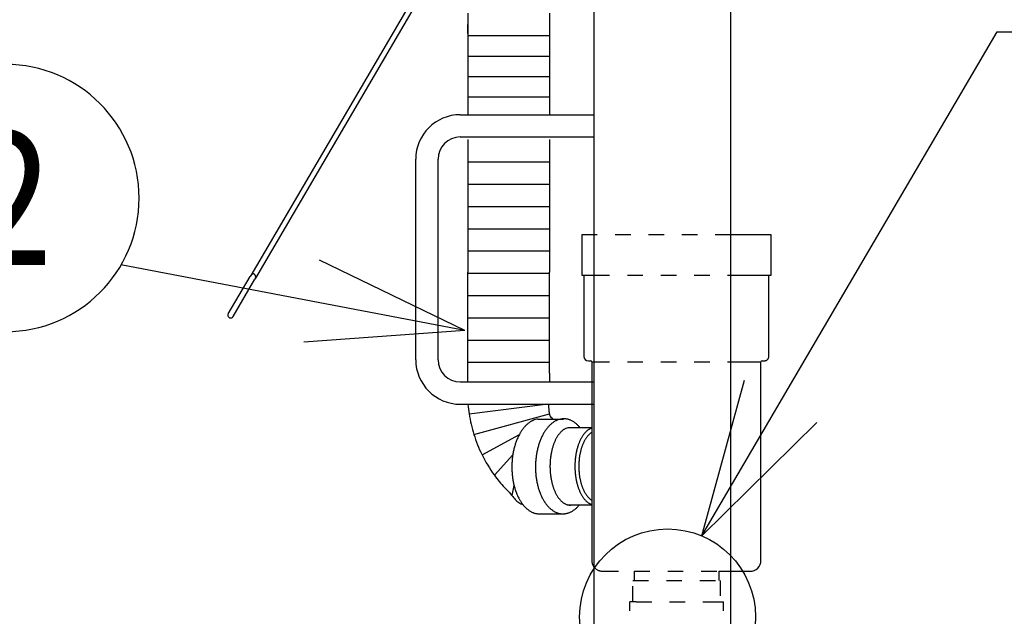
# Model space of a CAD drawing. Extents: x 11164 to 19461, y -7362 to -1761.
# Drawn here: x 17765 to 18207, y -5889 to -5621 of the extents above; entities that cross this region are included whole.
import ezdxf

# ---------------------------------------------------------------- set-up
doc = ezdxf.new("R2010")
doc.units = 0
doc.linetypes.add('DASHED', pattern=[15, 7, -8])
doc.layers.get('0').update_dxf_attribs({"linetype": 'CONTINUOUS'})
doc.layers.add('1', color=7, linetype='CONTINUOUS')
doc.styles.add('CONVERTER_11', font='txt.shx', dxfattribs={"width": 0.9})
doc.dimstyles.get("Standard").update_dxf_attribs({"dimtxt": 0.18, "dimasz": 0.18, "dimexe": 0.18, "dimexo": 0.0625, "dimgap": 0.09, "dimtad": 0, "dimtih": 1, "dimtoh": 1, "dimdec": 4, "dimzin": 0, "dimtxsty": 'STANDARD', "dimcen": 0.09, "dimazin": 3, "dimtfac": 1, "dimtdec": 4, "dimtofl": 0, "dimtmove": 0, "dimatfit": 3, "dimtolj": 1, "dimtzin": 0})

msp = doc.modelspace()

# ---------------------------------------------------------------- linework, layer by layer
at = {"color": 3, "linetype": 'CONTINUOUS'}
for p, q in [((17948.5491, -5603.8474), (17870.6559, -5736.9586)), ((17944.1817, -5606.3608), (17868.4982, -5735.6959)), ((17858.3971, -5752.9577), (17868.1936, -5736.2164)), ((17860.5548, -5754.2203), (17870.3513, -5737.4791)), ((17868.4982, -5735.6959), (17868.1936, -5736.2164)), ((17870.6559, -5736.9586), (17870.3513, -5737.4791))]:
    msp.add_line(p, q, dxfattribs=at)
for centre, start, end in [((17869.5771, -5736.3273), 329.664952, 149.664952), ((17859.4759, -5753.589), 160, 340)]:
    msp.add_arc(centre, 1.25, start, end, dxfattribs=at)
at = {"layer": '1', "color": 1, "linetype": 'CONTINUOUS'}
for p, q in [((18084.0923, -5862.5626), (18084.0923, -5149.574)), ((18022.5923, -5195.0626), (18022.5923, -5862.5626)), ((17962.5923, -5663.5626), (18022.5923, -5663.5626)), ((17962.5923, -5673.5626), (18022.5923, -5673.5626)), ((17942.5923, -5773.5626), (17942.5923, -5683.5626)), ((17952.5923, -5773.5626), (17952.5923, -5683.5626)), ((18017.0923, -5717.5626), (18017.0923, -5735.5626)), ((18022.5923, -5717.5626), (18017.0923, -5717.5626)), ((18102.0923, -5717.5626), (18084.0923, -5717.5626)), ((18102.0923, -5735.5626), (18102.0923, -5717.5626)), ((18017.0923, -5735.5626), (18022.5923, -5735.5626)), ((18018.0923, -5735.5626), (18018.0923, -5772.0626)), ((18084.0923, -5735.5626), (18102.0923, -5735.5626)), ((18101.0923, -5772.0626), (18101.0923, -5735.5626)), ((18020.0923, -5774.0626), (18021.0923, -5774.0626)), ((18021.5923, -5774.5497), (18021.5923, -5858.0626)), ((18021.5923, -5774.5497), (18022.5923, -5774.5497)), ((18084.0923, -5774.5497), (18097.5923, -5774.5497)), ((18097.5923, -5863.5626), (18097.5923, -5774.5626)), ((17962.5923, -5783.5626), (18022.5923, -5783.5626)), ((17962.5923, -5793.5626), (18022.5923, -5793.5626)), ((18021.5923, -5858.0626), (18021.5923, -5863.5626)), ((18022.5923, -5859.5585), (18022.5923, -5922.7626)), ((18084.0923, -6453.0626), (18084.0923, -5862.5626)), ((18084.0923, -5868.5626), (18092.5923, -5868.5626))]:
    msp.add_line(p, q, dxfattribs=at)
at = {"layer": '1', "color": 3, "linetype": 'CONTINUOUS'}
for p, q in [((17966.0177, -5617.9517), (17966.0177, -5628.0615)), ((18002.6962, -5617.9517), (18002.6962, -5663.5626)), ((17966.0177, -5627.1213), (17966.0177, -5623.0722)), ((17966.0177, -5627.1213), (17966.0177, -5663.5626)), ((17966.0177, -5628.0615), (18002.6962, -5628.0615)), ((17966.0177, -5637.2311), (18002.6962, -5637.2311)), ((17966.0177, -5646.4007), (18002.6962, -5646.4007)), ((17966.0177, -5655.5703), (18002.6962, -5655.5703)), ((17966.0177, -5674.7399), (17966.0177, -5734.2166)), ((18002.6962, -5674.7399), (18002.6962, -5734.2166)), ((17966.0177, -5684.7399), (18002.6962, -5684.7399)), ((17966.0177, -5694.7399), (18002.6962, -5694.7399)), ((17966.0177, -5704.7399), (18002.6962, -5704.7399)), ((17966.0177, -5714.7399), (18002.6962, -5714.7399)), ((17966.0177, -5724.7399), (18002.6962, -5724.7399)), ((17966.0177, -5783.5626), (17966.0177, -5734.2166)), ((17966.0177, -5734.7399), (18002.6962, -5734.7399)), ((18002.6962, -5779.5846), (18002.6962, -5734.2166)), ((17966.0177, -5744.7399), (18002.6962, -5744.7399)), ((17966.0177, -5754.7399), (18002.6962, -5754.7399)), ((17966.0177, -5764.7399), (18002.6962, -5764.7399)), ((17966.0177, -5774.7399), (18002.6962, -5774.7399)), ((18002.6962, -5779.5846), (18002.6962, -5783.6337)), ((18071.0608, -5852.6881), (18090.2529, -5782.8063)), ((17966.5581, -5797.9238), (18000.8588, -5793.5626)), ((17968.6756, -5807.0934), (18002.7092, -5797.9238)), ((17997.4798, -5800.1923), (18004.3417, -5800.1923)), ((18004.3417, -5800.1923), (18008.8952, -5800.1923)), ((18011.2799, -5804.021), (18021.5923, -5804.021)), ((18071.0608, -5852.6881), (18122.6226, -5801.7647)), ((17972.3457, -5816.263), (17989.1398, -5807.0934)), ((17977.9044, -5825.4326), (17986.1659, -5816.263)), ((17985.812, -5834.6022), (17986.752, -5830.1207)), ((18021.5923, -5838.8655), (18011.4834, -5838.8655)), ((17998.2896, -5842.7609), (18008.8952, -5842.7609))]:
    msp.add_line(p, q, dxfattribs=at)
at = {"layer": '1', "color": 3, "linetype": 'DASHED'}
for p, q in [((18084.0923, -5717.5626), (18022.5923, -5717.5626)), ((18022.5923, -5735.5626), (18084.0923, -5735.5626)), ((18022.5923, -5774.5497), (18084.0923, -5774.5497)), ((18026.5923, -5868.5626), (18040.6994, -5868.5626)), ((18040.6994, -5868.5626), (18040.6994, -5872.6556)), ((18040.6994, -5868.5626), (18078.6994, -5868.5626)), ((18078.6994, -5868.5626), (18078.6994, -5872.6556)), ((18078.6994, -5868.5626), (18084.0923, -5868.5626)), ((18040.1185, -5882.2073), (18040.1185, -5872.6556)), ((18040.1185, -5872.6556), (18079.2804, -5872.6556)), ((18079.2804, -5872.6556), (18079.2804, -5882.2073)), ((18038.6857, -5901.3106), (18038.6857, -5882.2073)), ((18041.5512, -5882.2073), (18038.6857, -5882.2073)), ((18041.5512, -5882.2073), (18077.8476, -5882.2073)), ((18077.8476, -5882.2073), (18080.7131, -5882.2073)), ((18080.7131, -5901.3106), (18080.7131, -5882.2073))]:
    msp.add_line(p, q, dxfattribs=at)
at = {"layer": '1', "color": 2, "linetype": 'CONTINUOUS'}
for q in [(17899.4014, -5728.9192), (17892.3573, -5765.7648)]:
    msp.add_line((17964.6342, -5760.4864), q, dxfattribs=at)
at = {"layer": '1', "color": 1, "linetype": 'DASHED'}
msp.add_line((18098.0923, -5774.0626), (18099.0923, -5774.0626), dxfattribs=at)
at = {"layer": '1', "color": 2, "linetype": 'CONTINUOUS'}
msp.add_lwpolyline([(17818.4002, -5700.9843, 0.41421356), (17758.4002, -5640.9843, 0.41421356), (17698.4002, -5700.9843, 0.41421356), (17758.4002, -5760.9843, 0.41421356), (17818.4002, -5700.9843)], format="xyb", close=True, dxfattribs=at)
at = {"layer": '1', "color": 3, "linetype": 'CONTINUOUS'}
msp.add_circle((18055.6661, -5889.0563), 39.4924, dxfattribs=at)
at = {"layer": '1', "color": 1, "linetype": 'CONTINUOUS'}
for centre, radius, start, end in [((17962.5923, -5683.5626), 20, 90, 180), ((17962.5923, -5683.5626), 10, 90, 180), ((18020.0923, -5772.0626), 2, 180, 270), ((17962.5923, -5773.5626), 20, 180, 270), ((17962.5923, -5773.5626), 10, 180, 270), ((18021.0923, -5774.5626), 0.5, 0, 90), ((18098.0923, -5774.5626), 0.5, 90, 180), ((18026.5923, -5863.5626), 5, 180, 216.869898), ((18092.5923, -5863.5626), 5, 270, 0)]:
    msp.add_arc(centre, radius, start, end, dxfattribs=at)
at = {"layer": '1', "color": 1, "linetype": 'DASHED'}
msp.add_arc((18099.0923, -5772.0626), 2, 270, 0, dxfattribs=at)
at = {"layer": '1', "color": 3, "linetype": 'CONTINUOUS'}
for start, end in [(184.696785, 188.705123), (188.705123, 197.301983), (197.301983, 206.325275), (206.325275, 216.123331), (216.123331, 222.715885)]:
    msp.add_arc((18028.6152, -5788.422), 62.7803, start, end, dxfattribs=at)
at = {"layer": '1', "color": 3, "linetype": 'DASHED'}
msp.add_arc((18026.5923, -5863.5626), 5, 216.869898, 270, dxfattribs=at)
at = {"layer": '1', "color": 3, "linetype": 'CONTINUOUS'}
for points, knots in [([(18004.3417, -5800.1923), (18004.0678, -5800.0222), (18003.5199, -5799.6821), (18003.0745, -5799.0829), (18002.8898, -5798.6361), (18002.816, -5798.4028), (18002.757, -5798.1648), (18002.6998, -5797.8821), (18002.6434, -5797.5559), (18002.5904, -5797.1864), (18002.5463, -5796.8163), (18002.473, -5796.0905), (18002.3912, -5795.0064), (18002.3774, -5794.0439), (18002.3706, -5793.5626)], [0, 0, 0, 0, 0.96212175, 1.92424349, 2.16790265, 2.41185571, 2.6575708, 2.90322753, 3.27689201, 3.65055549, 4.02287788, 4.39521502, 5.83884075, 7.28246655, 7.28246655, 7.28246655, 7.28246655]), ([(17997.4798, -5800.1923), (17997.1072, -5800.2587), (17996.362, -5800.3916), (17995.4613, -5800.7333), (17994.7554, -5801.0726), (17994.2259, -5801.372), (17993.716, -5801.703), (17993.2105, -5802.0738), (17992.711, -5802.4844), (17992.2203, -5802.9341), (17991.7528, -5803.4077), (17991.2936, -5803.9186), (17990.8446, -5804.467), (17990.4072, -5805.0519), (17989.9938, -5805.6538), (17989.6507, -5806.1989), (17989.3684, -5806.6803), (17989.216, -5806.9557), (17989.1398, -5807.0934)], [0, 0, 0, 0, 1.13335755, 2.26671257, 2.87481534, 3.48286969, 4.09005705, 4.69728797, 5.36291975, 6.02856485, 6.69348493, 7.35839453, 8.08865947, 8.81899427, 9.54885419, 10.27860226, 10.75074806, 11.22289384, 11.22289384, 11.22289384, 11.22289384]), ([(18008.0854, -5800.1923), (18007.7128, -5800.2587), (18006.9676, -5800.3916), (18006.0668, -5800.7333), (18005.3609, -5801.0726), (18004.8314, -5801.372), (18004.3216, -5801.703), (18003.816, -5802.0738), (18003.3166, -5802.4844), (18002.8258, -5802.9341), (18002.3584, -5803.4077), (18001.8992, -5803.9186), (18001.45, -5804.4669), (18001.0127, -5805.0518), (18000.5998, -5805.6541), (18000.1994, -5806.2896), (17999.8129, -5806.9585), (17999.4416, -5807.6599), (17999.0948, -5808.3736), (17998.7643, -5809.1152), (17998.4513, -5809.8844), (17998.1567, -5810.6805), (17997.8863, -5811.4851), (17997.6354, -5812.3108), (17997.4049, -5813.1573), (17997.1954, -5814.0238), (17997.0097, -5814.8956), (17996.8459, -5815.781), (17996.7047, -5816.6792), (17996.5861, -5817.5898), (17996.4911, -5818.503), (17996.4195, -5819.4215), (17996.3715, -5820.3445), (17996.347, -5821.2715), (17996.3461, -5822.1989), (17996.3688, -5823.1229), (17996.4153, -5824.0429), (17996.4853, -5824.9585), (17996.5789, -5825.8719), (17996.6955, -5826.7737), (17996.835, -5827.6632), (17996.9968, -5828.5398), (17997.1825, -5829.4117), (17997.3897, -5830.2642), (17997.6179, -5831.0964), (17997.8662, -5831.9081), (17998.1389, -5832.712), (17998.4307, -5833.4895), (17998.7408, -5834.2399), (17999.0679, -5834.9628), (17999.4199, -5835.6741), (17999.7879, -5836.3532), (18000.1709, -5836.9995), (18000.5671, -5837.6128), (18000.9883, -5838.2095), (18001.4223, -5838.7699), (18001.8673, -5839.2932), (18002.3216, -5839.7794), (18002.7999, -5840.2424), (18003.2879, -5840.6664), (18003.7831, -5841.051), (18004.2837, -5841.3958), (18004.8049, -5841.7093), (18005.3332, -5841.9824), (18005.8654, -5842.2152), (18006.3994, -5842.4069), (18006.9464, -5842.559), (18007.5457, -5842.6788), (18008.1966, -5842.7602), (18008.6624, -5842.7607), (18008.8952, -5842.7609)], [0, 0, 0, 0, 1.13335754, 2.26671257, 2.87481559, 3.48286971, 4.09005631, 4.69728792, 5.36292231, 6.02856511, 6.69347757, 7.35839375, 8.08868229, 8.81899776, 9.54879979, 10.27859125, 11.07213131, 11.86569755, 12.65892766, 13.45214572, 14.30095946, 15.14979334, 15.99841704, 16.84703048, 17.73842478, 18.62983374, 19.52112084, 20.41239924, 21.33053369, 22.24867906, 23.16676857, 24.0848499, 25.0120774, 25.93931377, 26.86655014, 27.79377763, 28.71185897, 29.62994848, 30.54809385, 31.46622829, 32.35750669, 33.2487938, 34.14020275, 35.03159706, 35.88021049, 36.7288342, 37.57766807, 38.42648181, 39.21969987, 40.01292997, 40.8064962, 41.60003628, 42.32982781, 43.05962977, 43.78994502, 44.52023376, 45.18515053, 45.85006247, 46.51570366, 47.18133934, 47.78857404, 48.39575872, 49.00381042, 49.61191093, 50.17866323, 50.74531902, 51.31267068, 51.8800222, 52.57804251, 53.27605896, 53.27605896, 53.27605896, 53.27605896]), ([(18011.2293, -5804.09), (18010.9553, -5804.1491), (18010.4075, -5804.2672), (18009.7521, -5804.5584), (18009.2401, -5804.8442), (18008.855, -5805.0964), (18008.4871, -5805.3722), (18008.122, -5805.681), (18007.7611, -5806.0228), (18007.4066, -5806.3972), (18007.0712, -5806.7883), (18006.7416, -5807.2104), (18006.4191, -5807.6636), (18006.1054, -5808.1474), (18005.8108, -5808.6428), (18005.5251, -5809.1659), (18005.2497, -5809.7166), (18004.9854, -5810.2944), (18004.7398, -5810.8802), (18004.5061, -5811.4891), (18004.2853, -5812.1208), (18004.0781, -5812.7749), (18003.8889, -5813.4344), (18003.7141, -5814.1112), (18003.5543, -5814.805), (18003.4099, -5815.5154), (18003.2831, -5816.2292), (18003.1724, -5816.9538), (18003.0783, -5817.6889), (18003.0008, -5818.4341), (18002.9406, -5819.1809), (18002.8974, -5819.9316), (18002.8716, -5820.6858), (18002.863, -5821.4433), (18002.8716, -5822.2007), (18002.8974, -5822.9549), (18002.9406, -5823.7056), (18003.0008, -5824.4524), (18003.0783, -5825.1976), (18003.1724, -5825.9327), (18003.2831, -5826.6573), (18003.4099, -5827.3711), (18003.5543, -5828.0815), (18003.7141, -5828.7754), (18003.8889, -5829.4521), (18004.0781, -5830.1116), (18004.2853, -5830.7657), (18004.5061, -5831.3974), (18004.7398, -5832.0063), (18004.9854, -5832.5921), (18005.2497, -5833.17), (18005.5251, -5833.7207), (18005.8108, -5834.2437), (18006.1054, -5834.7391), (18006.4191, -5835.2229), (18006.7416, -5835.6761), (18007.0712, -5836.0982), (18007.4066, -5836.4894), (18007.7611, -5836.8637), (18008.122, -5837.2055), (18008.4871, -5837.5143), (18008.855, -5837.7902), (18009.2401, -5838.0421), (18009.63, -5838.2606), (18010.0217, -5838.4458), (18010.4136, -5838.5969), (18010.8168, -5838.7158), (18011.2234, -5838.8005), (18011.6304, -5838.8556), (18011.9005, -5838.8622), (18012.0355, -5838.8655)], [0, 0, 0, 0, 0.83882165, 1.67763951, 2.13782203, 2.59796463, 3.05717264, 3.51641152, 4.03193728, 4.54748573, 5.06234348, 5.57719242, 6.15373838, 6.73031756, 7.30645745, 7.88258153, 8.51789742, 9.15323964, 9.7883135, 10.42337442, 11.10946174, 11.79556698, 12.48151217, 13.16744799, 13.89234687, 14.61725778, 15.34207863, 16.06689231, 16.81605139, 17.56521902, 18.31434605, 19.0634667, 19.8208603, 20.5782607, 21.3356611, 22.09305469, 22.84217535, 23.59130237, 24.34047, 25.08962908, 25.81444276, 26.53926361, 27.26417452, 27.9890734, 28.67500922, 29.36095441, 30.04705965, 30.73314697, 31.3682079, 32.00328175, 32.63862394, 33.27393986, 33.85006402, 34.42620384, 35.00278275, 35.57932895, 36.09417858, 36.60903572, 37.12458229, 37.64010956, 38.09935198, 38.55855776, 39.01869751, 39.47887714, 39.89826315, 40.31754845, 40.73766131, 41.15775654, 41.56270924, 41.96765919, 41.96765919, 41.96765919, 41.96765919]), ([(18008.8952, -5800.1256), (18008.7598, -5800.1311), (18008.4889, -5800.1421), (18008.2199, -5800.1755), (18008.0854, -5800.1923)], [0, 0, 0, 0, 0.406445622, 0.812892894, 0.812892894, 0.812892894, 0.812892894]), ([(18016.2835, -5804.021), (18016.0043, -5803.6993), (18015.4458, -5803.0558), (18014.6632, -5802.3455), (18014.0074, -5801.8354), (18013.5067, -5801.4907), (18012.9855, -5801.1773), (18012.4572, -5800.9042), (18011.925, -5800.6713), (18011.391, -5800.4797), (18010.8441, -5800.3275), (18010.2447, -5800.2078), (18009.5938, -5800.1263), (18009.1281, -5800.1259), (18008.8952, -5800.1256)], [0, 0, 0, 0, 1.27729672, 2.55459444, 3.16181563, 3.76901452, 4.37707019, 4.98516655, 5.5519178, 6.11857468, 6.68592662, 7.25327784, 7.95129815, 8.64931461, 8.64931461, 8.64931461, 8.64931461]), ([(17989.1398, -5807.0934), (17988.9664, -5807.4221), (17988.6197, -5808.0795), (17988.1997, -5809.0162), (17987.8458, -5809.8844), (17987.5511, -5810.6805), (17987.2806, -5811.4851), (17987.0298, -5812.3108), (17986.7994, -5813.1573), (17986.5899, -5814.0238), (17986.4039, -5814.8956), (17986.2809, -5815.5614), (17986.2046, -5816.0177), (17986.1788, -5816.1812), (17986.1659, -5816.263)], [0, 0, 0, 0, 1.11458749, 2.22917521, 3.07798254, 3.92681892, 4.77544551, 5.62405731, 6.51544095, 7.40685908, 8.29817946, 9.18942909, 9.43776361, 9.68609812, 9.68609812, 9.68609812, 9.68609812]), ([(18021.5923, -5804.2991), (18021.4629, -5804.3463), (18021.204, -5804.4406), (18020.8176, -5804.6277), (18020.4294, -5804.8447), (18020.0441, -5805.0963), (18019.6761, -5805.3721), (18019.3111, -5805.681), (18018.9502, -5806.0228), (18018.5957, -5806.3972), (18018.2603, -5806.7883), (18017.9307, -5807.2104), (18017.6083, -5807.6636), (18017.2945, -5808.1474), (18016.9999, -5808.6428), (18016.7142, -5809.1659), (18016.4388, -5809.7166), (18016.1745, -5810.2944), (18015.9289, -5810.8802), (18015.6952, -5811.4891), (18015.4745, -5812.1208), (18015.2672, -5812.7749), (18015.078, -5813.4344), (18014.9032, -5814.1112), (18014.7434, -5814.805), (18014.599, -5815.5154), (18014.4722, -5816.2292), (18014.3615, -5816.9538), (18014.2674, -5817.6889), (18014.1899, -5818.4341), (18014.1297, -5819.1809), (18014.0865, -5819.9316), (18014.0607, -5820.6858), (18014.0522, -5821.4433), (18014.0607, -5822.2007), (18014.0865, -5822.9549), (18014.1297, -5823.7056), (18014.1899, -5824.4524), (18014.2674, -5825.1976), (18014.3615, -5825.9327), (18014.4722, -5826.6573), (18014.599, -5827.3711), (18014.7434, -5828.0815), (18014.9032, -5828.7754), (18015.078, -5829.4521), (18015.2672, -5830.1116), (18015.4745, -5830.7657), (18015.6952, -5831.3974), (18015.9289, -5832.0063), (18016.1745, -5832.5921), (18016.4388, -5833.17), (18016.7142, -5833.7207), (18016.9999, -5834.2437), (18017.2945, -5834.7391), (18017.6083, -5835.2229), (18017.9307, -5835.6761), (18018.2603, -5836.0982), (18018.5957, -5836.4894), (18018.9502, -5836.8637), (18019.3111, -5837.2055), (18019.6761, -5837.5144), (18020.0441, -5837.7902), (18020.4294, -5838.0419), (18020.8176, -5838.2588), (18021.204, -5838.4459), (18021.4629, -5838.5403), (18021.5923, -5838.5874)], [0, 0, 0, 0, 0.41304915, 0.82610008, 1.28622167, 1.74639894, 2.20560957, 2.66485204, 3.18038079, 3.69592446, 4.21078047, 4.72563155, 5.3021783, 5.87875657, 6.4548962, 7.03102057, 7.66633656, 8.30167868, 8.9367525, 9.57181345, 10.25790078, 10.94400601, 11.6299512, 12.31588703, 13.04078591, 13.76569681, 14.49051766, 15.21533134, 15.96449042, 16.71365805, 17.46278508, 18.21190573, 18.96929933, 19.72669973, 20.48410013, 21.24149373, 21.99061438, 22.7397414, 23.48890903, 24.23806811, 24.96288179, 25.68770265, 26.41261355, 27.13751243, 27.82344825, 28.50939345, 29.19549867, 29.881586, 30.51664696, 31.15172078, 31.78706289, 32.42237889, 32.99850326, 33.57464288, 34.15122116, 34.7277679, 35.24261899, 35.75747499, 36.27301866, 36.78854742, 37.24778988, 37.70700052, 38.16717779, 38.62729938, 39.04035031, 39.45339945, 39.45339945, 39.45339945, 39.45339945]), ([(18021.5923, -5806.2323), (18021.4308, -5806.339), (18021.1077, -5806.5524), (18020.6896, -5806.9039), (18020.3182, -5807.2537), (18019.9908, -5807.5981), (18019.6811, -5807.958), (18019.3768, -5808.3465), (18019.0791, -5808.7635), (18018.7895, -5809.2086), (18018.5175, -5809.6645), (18018.2537, -5810.1458), (18017.9994, -5810.6526), (18017.7555, -5811.1842), (18017.5288, -5811.7234), (18017.313, -5812.2836), (18017.1092, -5812.8649), (18016.9179, -5813.4668), (18016.7432, -5814.0736), (18016.5818, -5814.6964), (18016.4343, -5815.3349), (18016.301, -5815.9886), (18016.1839, -5816.6454), (18016.0817, -5817.3121), (18015.9948, -5817.9886), (18015.9233, -5818.6743), (18015.8677, -5819.3615), (18015.8279, -5820.0522), (18015.804, -5820.7463), (18015.7961, -5821.4433), (18015.804, -5822.1402), (18015.8279, -5822.8343), (18015.8677, -5823.5251), (18015.9233, -5824.2122), (18015.9948, -5824.898), (18016.0817, -5825.5744), (18016.1839, -5826.2412), (18016.301, -5826.8979), (18016.4343, -5827.5517), (18016.5818, -5828.1901), (18016.7432, -5828.8129), (18016.9179, -5829.4197), (18017.1092, -5830.0216), (18017.313, -5830.6029), (18017.5288, -5831.1632), (18017.7555, -5831.7023), (18017.9994, -5832.234), (18018.2537, -5832.7407), (18018.5175, -5833.222), (18018.7895, -5833.6779), (18019.0791, -5834.123), (18019.3768, -5834.54), (18019.6811, -5834.9285), (18019.9908, -5835.2884), (18020.3182, -5835.6328), (18020.6896, -5835.9826), (18021.1077, -5836.3341), (18021.4308, -5836.5475), (18021.5923, -5836.6542)], [0, 0, 0, 0, 0.58029719, 1.1605956, 1.63565747, 2.11075176, 2.58520942, 3.05966639, 3.59068277, 4.12172434, 4.65236385, 5.18299104, 5.76790763, 6.35284752, 6.93754044, 7.52222179, 8.15371879, 8.78523217, 9.41659793, 10.04795511, 10.71506755, 11.38219105, 12.04923142, 12.71626517, 13.40564277, 14.09502824, 14.78437622, 15.47371831, 16.17065362, 16.86759521, 17.5645368, 18.26147212, 18.95081421, 19.64016218, 20.32954766, 21.01892525, 21.68595901, 22.35299937, 23.02012288, 23.68723531, 24.31859249, 24.94995825, 25.58147163, 26.21296864, 26.79764999, 27.3823429, 27.96728279, 28.55219939, 29.08282658, 29.61346609, 30.14450766, 30.67552403, 31.14998101, 31.62443866, 32.09953296, 32.57459483, 33.15489323, 33.73519043, 33.73519043, 33.73519043, 33.73519043]), ([(17986.1659, -5816.263), (17986.091, -5816.787), (17985.9413, -5817.8351), (17985.826, -5819.1986), (17985.7658, -5820.3445), (17985.7415, -5821.2715), (17985.7405, -5822.1989), (17985.7633, -5823.1229), (17985.8098, -5824.0429), (17985.8797, -5824.9585), (17985.9732, -5825.8719), (17986.1252, -5827.0416), (17986.3607, -5828.4639), (17986.6215, -5829.5684), (17986.752, -5830.1207)], [0, 0, 0, 0, 1.5878063, 3.17561268, 4.10283797, 5.03007614, 5.95731262, 6.88454008, 7.8026222, 8.72071101, 9.63885416, 10.55699038, 12.25891224, 13.96083411, 13.96083411, 13.96083411, 13.96083411]), ([(17986.752, -5830.1207), (17986.7586, -5830.1467), (17986.7717, -5830.1988), (17986.8552, -5830.5249), (17987.0119, -5831.0966), (17987.2607, -5831.9081), (17987.5334, -5832.712), (17987.8251, -5833.4895), (17988.1352, -5834.2399), (17988.4624, -5834.9627), (17988.8142, -5835.6742), (17989.2921, -5836.5539), (17989.9212, -5837.5885), (17990.4939, -5838.3399), (17990.7802, -5838.7157)], [0, 0, 0, 0, 0.0806198, 0.16123959, 1.00981499, 1.85848707, 2.70733552, 3.55613169, 4.34934792, 5.14258082, 5.93613787, 6.72968593, 8.14606703, 9.56244851, 9.56244851, 9.56244851, 9.56244851]), ([(17982.4888, -5831.0099), (17983.0615, -5831.6007), (17984.2069, -5832.7822), (17985.5514, -5834.2725), (17986.5267, -5835.4695), (17987.2224, -5836.2903), (17987.9672, -5837.0575), (17988.807, -5837.7387), (17989.7673, -5838.2663), (17990.4426, -5838.5659), (17990.7802, -5838.7157)], [0, 0, 0, 0, 2.46841904, 4.9368252, 6.01764274, 7.1005403, 8.16369746, 9.22198861, 10.33028045, 11.4385439, 11.4385439, 11.4385439, 11.4385439]), ([(17990.7802, -5838.7157), (17990.7893, -5838.727), (17990.8073, -5838.7496), (17990.9644, -5838.9449), (17991.2609, -5839.2939), (17991.7162, -5839.7792), (17992.1945, -5840.2422), (17992.6823, -5840.6665), (17993.1775, -5841.0511), (17993.6781, -5841.3958), (17994.1993, -5841.7092), (17994.7276, -5841.9824), (17995.2598, -5842.2152), (17995.7939, -5842.4069), (17996.3408, -5842.559), (17996.9402, -5842.6788), (17997.5911, -5842.7602), (17998.0568, -5842.7607), (17998.2896, -5842.7609)], [0, 0, 0, 0, 0.0434361, 0.0868722, 0.75169982, 1.41674174, 2.08242851, 2.74800677, 3.35522508, 3.96242904, 4.57048668, 5.17858043, 5.74533089, 6.31198872, 6.87934094, 7.44669184, 8.14471214, 8.84272861, 8.84272861, 8.84272861, 8.84272861]), ([(18008.8952, -5842.7609), (18009.0306, -5842.7551), (18009.3014, -5842.7436), (18009.7588, -5842.6913), (18010.2655, -5842.6043), (18010.8164, -5842.4673), (18011.3555, -5842.2904), (18011.8938, -5842.0721), (18012.4294, -5841.8136), (18012.959, -5841.5146), (18013.4689, -5841.1836), (18013.9744, -5840.8127), (18014.4736, -5840.4019), (18014.9645, -5839.9522), (18015.4328, -5839.4795), (18015.7459, -5839.1307), (18015.9219, -5838.9234), (18015.9543, -5838.8848), (18015.9705, -5838.8655)], [0, 0, 0, 0, 0.40644595, 0.81289284, 1.38019781, 1.94758823, 2.51425412, 3.08099856, 3.6890914, 4.2971494, 4.90435252, 5.51157167, 6.17715243, 6.84283725, 7.50787427, 8.17270471, 8.24827127, 8.32383783, 8.32383783, 8.32383783, 8.32383783])]:
    msp.add_open_spline(points, degree=3, knots=knots, dxfattribs=at)

# ---------------------------------------------------------------- texts
at = {"layer": '1', "color": 2, "style": 'CONVERTER_11', "width": 0.9}
msp.add_text('2', height=60, dxfattribs=at).set_placement((17738.9885, -5730.9843))

# ---------------------------------------------------------------- leaders
at = {"layer": '1', "color": 3, "linetype": 'CONTINUOUS', "has_arrowhead": 0}
msp.add_leader([(18071.0608, -5852.6881), (18203.5929, -5626.403), (18810.4869, -5626.403)], dimstyle='STANDARD', dxfattribs=at)
at = {"layer": '1', "color": 2, "linetype": 'CONTINUOUS', "has_arrowhead": 0}
msp.add_leader([(17964.6342, -5760.4864), (17810.1521, -5730.9529)], dimstyle='STANDARD', dxfattribs=at)

doc.saveas('drawing.dxf')
